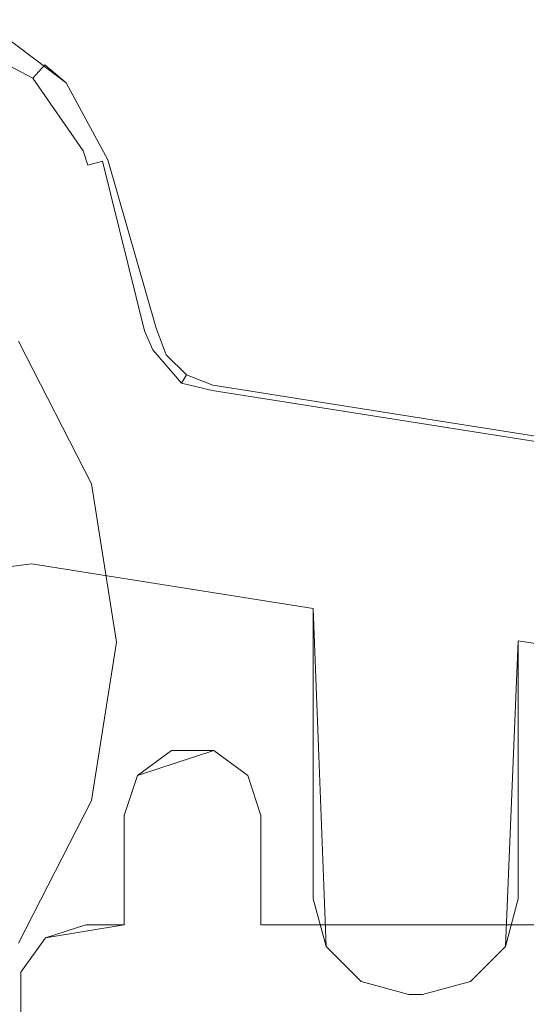
# Model space of a CAD drawing. Extents: x 7637 to 8728, y -2121 to -1335.
# Drawn here: x 7668 to 7671, y -2105 to -2098 of the extents above; entities that cross this region are included whole.
import ezdxf

# ---------------------------------------------------------------- set-up
doc = ezdxf.new("R2010")
doc.units = 0
doc.header["$LTSCALE"] = 500
doc.header["$MEASUREMENT"] = 0
for name, color, linetype in [('BESCO_CHROM', 7, 'Continuous'), ('BESCO_USZCZELKA', 7, 'Continuous'), ('RESZTA-3D', 7, 'Continuous')]:
    doc.layers.add(name, color=color, linetype=linetype)

# ---------------------------------------------------------------- blocks, each defined once
blk = doc.blocks.new('EN_110_195_CH_653_0', base_point=(0.1, 1.4523, 40.0002))
at = {"layer": 'BESCO_CHROM', "lineweight": 0}
for points, invisible_edges in [([(30.766, -761.6187, 1942.8029), (30.7344, -761.7468, 1942.9601), (31.3066, -762.0471, 1942.9601), (31.394, -761.9484, 1942.8029)], 8), ([(30.766, -761.6187, 1942.8029), (31.394, -761.9484, 1942.8029), (31.0373, -761.6945, 1942.7004), (30.766, -761.6187, 1942.8029)], 15), ([(32.4576, -781.1572, 1940.0002), (30.2676, -766.1774, 1940.0002), (31.0373, -761.6945, 1940.0002), (32.4576, -781.1572, 1940.0002)], 15), ([(31.3066, -762.0471, 1942.9601), (30.7344, -761.7468, 1942.9601), (30.9121, -761.967, 1943.0004), (31.3066, -762.0471, 1942.9601)], 15), ([(31.2947, -765.6029, 40.0002), (31.0131, -765.64, 40.0002), (31.0373, -761.6945, 40.0002), (31.549, -762.0799, 40.0002)], 11), ([(31.2947, -765.6029, 1940.0002), (31.549, -762.0799, 1940.0002), (31.0373, -761.6945, 1940.0002), (31.0131, -765.64, 1940.0002)], 15), ([(31.549, -762.0799, 40.0002), (31.0373, -761.6945, 40.0002), (31.0373, -761.6945, 1940.0002), (31.549, -762.0799, 1940.0002)], 3), ([(31.549, -762.0799, 1942.7004), (31.549, -762.0799, 1940.0002), (31.0373, -761.6945, 1940.0002), (31.0373, -761.6945, 1942.7004)], 14), ([(31.0373, -761.6945, 1942.7004), (31.394, -761.9484, 1942.8029), (31.549, -762.0799, 1942.7004), (31.0373, -761.6945, 1942.7004)], 13), ([(31.549, -762.0799, 1940.0002), (32.4576, -781.1572, 1940.0002), (31.0373, -761.6945, 1940.0002), (31.549, -762.0799, 1940.0002)], 15), ([(31.3066, -762.0471, 1942.9601), (30.9121, -761.967, 1943.0004), (31.3215, -762.2755, 1943.0004), (31.3066, -762.0471, 1942.9601)], 15), ([(30.9121, -761.967, 1943.0004), (31.2014, -763.9732, 1943.0004), (31.3215, -762.2755, 1943.0004), (30.9121, -761.967, 1943.0004)], 15), ([(31.3066, -762.0471, 1942.9601), (31.6736, -762.5789, 1942.9601), (31.797, -762.5321, 1942.8029), (31.394, -761.9484, 1942.8029)], 14), ([(31.394, -761.9484, 1942.8029), (31.797, -762.5321, 1942.8029), (31.549, -762.0799, 1942.7004), (31.394, -761.9484, 1942.8029)], 15), ([(31.6736, -762.5789, 1942.9601), (31.3066, -762.0471, 1942.9601), (31.3215, -762.2755, 1943.0004), (31.6736, -762.5789, 1942.9601)], 15), ([(31.549, -762.0799, 1940.0002), (31.2947, -765.6029, 1940.0002), (31.8531, -762.6439, 1940.0002), (31.549, -762.0799, 1940.0002)], 11), ([(31.2947, -765.6029, 40.0002), (31.549, -762.0799, 40.0002), (31.8531, -762.6439, 40.0002), (31.2947, -765.6029, 40.0002)], 13), ([(31.8531, -762.6439, 1942.7004), (31.8531, -762.6439, 1940.0002), (31.549, -762.0799, 1940.0002), (31.549, -762.0799, 1942.7004)], 15), ([(31.8531, -762.6439, 1940.0002), (32.4576, -781.1572, 1940.0002), (31.549, -762.0799, 1940.0002), (31.8531, -762.6439, 1940.0002)], 15), ([(31.549, -762.0799, 40.0002), (31.549, -762.0799, 1940.0002), (31.8531, -762.6439, 1940.0002), (31.8531, -762.6439, 40.0002)], 15), ([(31.549, -762.0799, 1942.7004), (31.797, -762.5321, 1942.8029), (31.8531, -762.6439, 1942.7004), (31.549, -762.0799, 1942.7004)], 15), ([(31.3215, -762.2755, 1943.0004), (31.2014, -763.9732, 1943.0004), (31.5648, -762.7266, 1943.0004), (31.3215, -762.2755, 1943.0004)], 15), ([(31.6736, -762.5789, 1942.9601), (31.3215, -762.2755, 1943.0004), (31.5648, -762.7266, 1943.0004), (31.6736, -762.5789, 1942.9601)], 15), ([(31.8145, -762.655, 1942.8503), (31.797, -762.5321, 1942.8029), (31.6736, -762.5789, 1942.9601), (31.7089, -762.6852, 1942.9601)], 3), ([(31.8531, -762.6439, 1942.7004), (31.797, -762.5321, 1942.8029), (31.8145, -762.655, 1942.8503), (31.8531, -762.6439, 1942.7004)], 15), ([(31.7089, -762.6852, 1942.9601), (31.6736, -762.5789, 1942.9601), (31.5648, -762.7266, 1943.0004), (31.7089, -762.6852, 1942.9601)], 15), ([(31.2947, -765.6029, 1940.0002), (32.2075, -763.879, 1940.0002), (31.8531, -762.6439, 1940.0002), (31.2947, -765.6029, 1940.0002)], 13), ([(32.2075, -763.879, 40.0002), (31.2947, -765.6029, 40.0002), (31.8531, -762.6439, 40.0002), (32.2075, -763.879, 40.0002)], 11), ([(32.0267, -763.9199, 1942.9769), (31.7089, -762.6852, 1942.9601), (31.5648, -762.7266, 1943.0004), (31.9147, -763.946, 1943.0004)], 15), ([(32.1217, -763.8983, 1942.9122), (31.8145, -762.655, 1942.8503), (31.7089, -762.6852, 1942.9601), (32.0267, -763.9199, 1942.9769)], 14), ([(31.8145, -762.655, 1942.8503), (32.1849, -763.884, 1942.8152), (32.2075, -763.879, 1942.7004), (31.8531, -762.6439, 1942.7004)], 15), ([(32.1849, -763.884, 1942.8152), (31.8145, -762.655, 1942.8503), (32.1217, -763.8983, 1942.9122), (32.1849, -763.884, 1942.8152)], 15), ([(32.2075, -763.879, 1942.7004), (32.2075, -763.879, 1940.0002), (31.8531, -762.6439, 1940.0002), (31.8531, -762.6439, 1942.7004)], 15), ([(31.8531, -762.6439, 40.0002), (31.8531, -762.6439, 1940.0002), (32.2075, -763.879, 1940.0002), (32.2075, -763.879, 40.0002)], 15), ([(32.4576, -781.1572, 1940.0002), (31.8531, -762.6439, 1940.0002), (32.2075, -763.879, 1940.0002), (32.4576, -781.1572, 1940.0002)], 15), ([(31.2014, -763.9732, 1943.0004), (31.734, -765.0185, 1943.0004), (31.5648, -762.7266, 1943.0004), (31.2014, -763.9732, 1943.0004)], 15), ([(31.5648, -762.7266, 1943.0004), (31.734, -765.0185, 1943.0004), (31.9147, -763.946, 1943.0004), (31.5648, -762.7266, 1943.0004)], 15), ([(32.2075, -763.879, 1940.0002), (31.2947, -765.6029, 1940.0002), (32.282, -764.073, 1940.0002), (32.2075, -763.879, 1940.0002)], 15), ([(32.282, -764.073, 40.0002), (31.2947, -765.6029, 40.0002), (32.2075, -763.879, 40.0002), (32.282, -764.073, 40.0002)], 15), ([(31.9147, -763.946, 1943.0004), (32.0211, -764.1115, 1942.9956), (32.0267, -763.9199, 1942.9769), (31.9147, -763.946, 1943.0004)], 15), ([(32.0267, -763.9199, 1942.9769), (32.0211, -764.1115, 1942.9956), (32.1827, -764.0376, 1942.8931), (32.1217, -763.8983, 1942.9122)], 11), ([(32.1827, -764.0376, 1942.8931), (32.1849, -763.884, 1942.8152), (32.1217, -763.8983, 1942.9122), (32.1827, -764.0376, 1942.8931)], 15), ([(32.282, -764.073, 1942.7004), (32.2075, -763.879, 1942.7004), (32.1849, -763.884, 1942.8152), (32.1827, -764.0376, 1942.8931)], 15), ([(32.2075, -763.879, 40.0002), (32.2075, -763.879, 1940.0002), (32.282, -764.073, 1940.0002), (32.282, -764.073, 40.0002)], 5), ([(32.282, -764.073, 1940.0002), (32.4576, -781.1572, 1940.0002), (32.2075, -763.879, 1940.0002), (32.282, -764.073, 1940.0002)], 15), ([(32.282, -764.073, 1942.7004), (32.282, -764.073, 1940.0002), (32.2075, -763.879, 1940.0002), (32.2075, -763.879, 1942.7004)], 15), ([(30.1077, -765.3737, 1940.3502), (31.734, -765.0185, 1942.0002), (31.2014, -763.9732, 1942.0002), (29.6525, -764.6924, 1940.3502)], 15), ([(31.2014, -763.9732, 1942.0002), (31.734, -765.0185, 1942.0002), (31.734, -765.0185, 1943.0004), (31.2014, -763.9732, 1943.0004)], 11), ([(31.734, -765.0185, 1943.0004), (31.9176, -766.1774, 1943.0004), (31.9147, -763.946, 1943.0004), (31.734, -765.0185, 1943.0004)], 15), ([(31.9176, -766.1774, 1943.0004), (32.038, -764.2479, 1943.0004), (31.9147, -763.946, 1943.0004), (31.9176, -766.1774, 1943.0004)], 15), ([(32.038, -764.2479, 1943.0004), (32.0211, -764.1115, 1942.9956), (31.9147, -763.946, 1943.0004), (32.038, -764.2479, 1943.0004)], 15), ([(32.3927, -764.2801, 1942.8931), (32.1827, -764.0376, 1942.8931), (32.0211, -764.1115, 1942.9956), (32.2988, -764.4311, 1942.9956)], 14), ([(32.429, -764.2201, 1942.7004), (32.282, -764.073, 1942.7004), (32.1827, -764.0376, 1942.8931), (32.3927, -764.2801, 1942.8931)], 7), ([(32.282, -764.073, 1940.0002), (31.2947, -765.6029, 1940.0002), (32.429, -764.2201, 1940.0002), (32.282, -764.073, 1940.0002)], 15), ([(31.2947, -765.6029, 40.0002), (32.282, -764.073, 40.0002), (32.429, -764.2201, 40.0002), (31.2947, -765.6029, 40.0002)], 15), ([(32.2988, -764.4311, 1942.9956), (32.0211, -764.1115, 1942.9956), (32.038, -764.2479, 1943.0004), (32.2988, -764.4311, 1942.9956)], 15), ([(32.429, -764.2201, 40.0002), (32.282, -764.073, 40.0002), (32.282, -764.073, 1940.0002), (32.429, -764.2201, 1940.0002)], 2), ([(32.282, -764.073, 1940.0002), (32.282, -764.073, 1942.7004), (32.429, -764.2201, 1942.7004), (32.429, -764.2201, 1940.0002)], 11), ([(32.429, -764.2201, 1940.0002), (32.4576, -781.1572, 1940.0002), (32.282, -764.073, 1940.0002), (32.429, -764.2201, 1940.0002)], 15), ([(31.2947, -765.6029, 1940.0002), (33.3578, -765.9297, 1940.0002), (32.429, -764.2201, 1940.0002), (31.2947, -765.6029, 1940.0002)], 15), ([(33.3578, -765.9297, 40.0002), (31.2947, -765.6029, 40.0002), (32.429, -764.2201, 40.0002), (33.3578, -765.9297, 40.0002)], 15), ([(32.038, -764.2479, 1943.0004), (31.9176, -766.1774, 1943.0004), (32.2714, -764.4754, 1943.0004), (32.038, -764.2479, 1943.0004)], 15), ([(32.2714, -764.4754, 1943.0004), (32.2988, -764.4311, 1942.9956), (32.038, -764.2479, 1943.0004), (32.2714, -764.4754, 1943.0004)], 15), ([(32.2988, -764.4311, 1942.9956), (32.5997, -764.4427, 1942.9601), (32.6168, -764.3343, 1942.8503), (32.3927, -764.2801, 1942.8931)], 11), ([(32.6168, -764.3343, 1942.8503), (32.6231, -764.2946, 1942.7004), (32.429, -764.2201, 1942.7004), (32.3927, -764.2801, 1942.8931)], 15), ([(33.3578, -765.9297, 1940.0002), (32.6231, -764.2946, 1940.0002), (32.429, -764.2201, 1940.0002), (33.3578, -765.9297, 1940.0002)], 13), ([(32.6231, -764.2946, 40.0002), (33.3578, -765.9297, 40.0002), (32.429, -764.2201, 40.0002), (32.6231, -764.2946, 40.0002)], 11), ([(32.6231, -764.2946, 1942.7004), (32.6231, -764.2946, 1940.0002), (32.429, -764.2201, 1940.0002), (32.429, -764.2201, 1942.7004)], 15), ([(32.429, -764.2201, 40.0002), (32.429, -764.2201, 1940.0002), (32.6231, -764.2946, 1940.0002), (32.6231, -764.2946, 40.0002)], 15), ([(32.4576, -781.1572, 1940.0002), (32.429, -764.2201, 1940.0002), (32.6231, -764.2946, 1940.0002), (32.4576, -781.1572, 1940.0002)], 15), ([(32.4576, -781.1572, 1940.0002), (32.6231, -764.2946, 1940.0002), (41.1828, -765.6503, 1940.0002), (40.2576, -781.1572, 1940.0002)], 15), ([(41.1592, -765.7985, 1942.9601), (41.1765, -765.6899, 1942.8503), (32.6168, -764.3343, 1942.8503), (32.5997, -764.4427, 1942.9601)], 15), ([(32.6168, -764.3343, 1942.8503), (41.1765, -765.6899, 1942.8503), (41.1828, -765.6503, 1942.7004), (32.6231, -764.2946, 1942.7004)], 14), ([(32.6231, -764.2946, 1940.0002), (33.3578, -765.9297, 1940.0002), (34.8578, -766.1673, 1940.0002), (32.6231, -764.2946, 1940.0002)], 15), ([(37.3578, -766.5632, 1940.0002), (32.6231, -764.2946, 1940.0002), (34.8578, -766.1673, 1940.0002), (37.3578, -766.5632, 1940.0002)], 11), ([(41.1828, -765.6503, 1940.0002), (32.6231, -764.2946, 1940.0002), (37.3578, -766.5632, 1940.0002), (41.1828, -765.6503, 1940.0002)], 14), ([(34.8578, -766.1673, 40.0002), (33.3578, -765.9297, 40.0002), (32.6231, -764.2946, 40.0002), (34.8578, -766.1673, 40.0002)], 15), ([(37.3578, -766.5632, 40.0002), (34.8578, -766.1673, 40.0002), (32.6231, -764.2946, 40.0002), (37.3578, -766.5632, 40.0002)], 14), ([(41.1828, -765.6503, 40.0002), (37.3578, -766.5632, 40.0002), (32.6231, -764.2946, 40.0002), (41.1828, -765.6503, 40.0002)], 11), ([(32.6231, -764.2946, 40.0002), (32.6231, -764.2946, 1940.0002), (41.1828, -765.6503, 1940.0002), (41.1828, -765.6503, 40.0002)], 15), ([(41.1828, -765.6503, 1942.7004), (41.1828, -765.6503, 1940.0002), (32.6231, -764.2946, 1940.0002), (32.6231, -764.2946, 1942.7004)], 15), ([(32.2714, -764.4754, 1943.0004), (31.9176, -766.1774, 1943.0004), (32.5762, -764.5909, 1943.0004), (32.2714, -764.4754, 1943.0004)], 15), ([(32.5762, -764.5909, 1943.0004), (32.5997, -764.4427, 1942.9601), (32.2988, -764.4311, 1942.9956), (32.2714, -764.4754, 1943.0004)], 15), ([(41.1358, -765.9467, 1943.0004), (41.1592, -765.7985, 1942.9601), (32.5997, -764.4427, 1942.9601), (32.5762, -764.5909, 1943.0004)], 15), ([(41.0812, -784.2011, 1943.0004), (41.1358, -765.9467, 1943.0004), (32.5762, -764.5909, 1943.0004), (30.9142, -784.5659, 1943.0004)], 15), ([(32.5762, -764.5909, 1943.0004), (31.734, -767.3361, 1943.0004), (30.9142, -784.5659, 1943.0004), (32.5762, -764.5909, 1943.0004)], 15), ([(31.9176, -766.1774, 1943.0004), (31.734, -767.3361, 1943.0004), (32.5762, -764.5909, 1943.0004), (31.9176, -766.1774, 1943.0004)], 15), ([(31.734, -765.0185, 1942.0002), (30.1077, -765.3737, 1940.3502), (30.2676, -766.1774, 1940.3502), (31.9176, -766.1774, 1942.0002)], 15), ([(31.734, -765.0185, 1942.0002), (31.9176, -766.1774, 1942.0002), (31.9176, -766.1774, 1943.0004), (31.734, -765.0185, 1943.0004)], 11), ([(31.0131, -765.64, 40.0002), (31.2947, -765.6029, 40.0002), (31.2947, -765.6029, 1940.0002), (31.0131, -765.64, 1940.0002)], 10), ([(31.2947, -765.6029, 1940.0002), (31.2947, -765.6029, 40.0002), (33.3578, -765.9297, 40.0002), (33.3578, -765.9297, 1940.0002)], 1), ([(33.3578, -765.9297, 1940.0002), (33.3578, -768.0573, 1940.0002), (33.4516, -768.4072, 1940.0002), (33.3578, -765.9297, 1940.0002)], 14), ([(33.7078, -768.6634, 1940.0002), (33.3578, -765.9297, 1940.0002), (33.4516, -768.4072, 1940.0002), (33.7078, -768.6634, 1940.0002)], 11), ([(34.0578, -768.7571, 1940.0002), (33.3578, -765.9297, 1940.0002), (33.7078, -768.6634, 1940.0002), (34.0578, -768.7571, 1940.0002)], 11), ([(33.3578, -765.9297, 1940.0002), (34.0578, -768.7571, 1940.0002), (34.1578, -768.7571, 1940.0002), (33.3578, -765.9297, 1940.0002)], 13), ([(34.1578, -768.7571, 40.0002), (33.3578, -765.9297, 40.0002), (34.8578, -766.1673, 40.0002), (34.5078, -768.6634, 40.0002)], 15), ([(34.0578, -768.7571, 40.0002), (33.3578, -765.9297, 40.0002), (34.1578, -768.7571, 40.0002), (34.0578, -768.7571, 40.0002)], 11), ([(33.7078, -768.6634, 40.0002), (33.3578, -765.9297, 40.0002), (34.0578, -768.7571, 40.0002), (33.7078, -768.6634, 40.0002)], 11), ([(33.3578, -765.9297, 40.0002), (33.7078, -768.6634, 40.0002), (33.4516, -768.4072, 40.0002), (33.3578, -765.9297, 40.0002)], 9), ([(33.3578, -768.0573, 40.0002), (33.3578, -765.9297, 40.0002), (33.4516, -768.4072, 40.0002), (33.3578, -768.0573, 40.0002)], 14), ([(33.3578, -768.0573, 1940.0002), (33.3578, -765.9297, 1940.0002), (33.3578, -765.9297, 40.0002), (33.3578, -768.0573, 40.0002)], 15), ([(34.1578, -768.7571, 1940.0002), (34.5078, -768.6634, 1940.0002), (34.8578, -766.1673, 1940.0002), (33.3578, -765.9297, 1940.0002)], 15), ([(30.2676, -766.1774, 1940.3502), (30.1077, -766.981, 1940.3502), (31.734, -767.3361, 1942.0002), (31.9176, -766.1774, 1942.0002)], 15), ([(30.2676, -766.1774, 1940.0002), (32.4576, -781.1572, 1940.0002), (30.1077, -766.981, 1940.0002), (30.2676, -766.1774, 1940.0002)], 15), ([(31.9176, -766.1774, 1942.0002), (31.734, -767.3361, 1942.0002), (31.734, -767.3361, 1943.0004), (31.9176, -766.1774, 1943.0004)], 11), ([(34.764, -768.4072, 1940.0002), (34.8578, -766.1673, 1940.0002), (34.5078, -768.6634, 1940.0002), (34.764, -768.4072, 1940.0002)], 14), ([(34.5078, -768.6634, 40.0002), (34.8578, -766.1673, 40.0002), (34.764, -768.4072, 40.0002), (34.5078, -768.6634, 40.0002)], 15), ([(34.8578, -768.0573, 1940.0002), (34.8578, -766.1673, 1940.0002), (34.764, -768.4072, 1940.0002), (34.8578, -768.0573, 1940.0002)], 14), ([(34.8578, -766.1673, 40.0002), (34.8578, -768.0573, 40.0002), (34.764, -768.4072, 40.0002), (34.8578, -766.1673, 40.0002)], 14), ([(37.3578, -766.5632, 40.0002), (37.3578, -766.5632, 1940.0002), (34.8578, -766.1673, 1940.0002), (34.8578, -766.1673, 40.0002)], 10), ([(34.8578, -766.1673, 1940.0002), (34.8578, -768.0573, 1940.0002), (34.8578, -768.0573, 40.0002), (34.8578, -766.1673, 40.0002)], 15), ([(30.1077, -766.981, 1940.3502), (29.6525, -767.6623, 1940.3502), (31.2014, -768.3815, 1942.0002), (31.734, -767.3361, 1942.0002)], 15), ([(32.4576, -782.9576, 1940.0002), (29.6525, -767.6623, 1940.0002), (30.1077, -766.981, 1940.0002), (32.4576, -782.9576, 1940.0002)], 15), ([(32.4576, -781.1572, 1940.0002), (32.4576, -782.9576, 1940.0002), (30.1077, -766.981, 1940.0002), (32.4576, -781.1572, 1940.0002)], 15), ([(31.734, -767.3361, 1943.0004), (31.2014, -768.3815, 1943.0004), (30.9142, -784.5659, 1943.0004), (31.734, -767.3361, 1943.0004)], 15), ([(31.734, -767.3361, 1942.0002), (31.2014, -768.3815, 1942.0002), (31.2014, -768.3815, 1943.0004), (31.734, -767.3361, 1943.0004)], 11), ([(29.6525, -767.6623, 1940.0002), (32.4576, -782.9576, 1940.0002), (27.02, -784.9443, 1940.0002), (29.6525, -767.6623, 1940.0002)], 15), ([(33.4516, -768.4072, 40.0002), (33.4516, -768.4072, 1940.0002), (33.3578, -768.0573, 1940.0002), (33.3578, -768.0573, 40.0002)], 4), ([(34.764, -768.4072, 40.0002), (34.8578, -768.0573, 40.0002), (34.8578, -768.0573, 1940.0002), (34.764, -768.4072, 1940.0002)], 2), ([(33.4516, -768.4072, 40.0002), (33.7078, -768.6634, 40.0002), (33.7078, -768.6634, 1940.0002), (33.4516, -768.4072, 1940.0002)], 15), ([(34.764, -768.4072, 40.0002), (34.764, -768.4072, 1940.0002), (34.5078, -768.6634, 1940.0002), (34.5078, -768.6634, 40.0002)], 5), ([(33.7078, -768.6634, 40.0002), (34.0578, -768.7571, 40.0002), (34.0578, -768.7571, 1940.0002), (33.7078, -768.6634, 1940.0002)], 15), ([(34.5078, -768.6634, 40.0002), (34.5078, -768.6634, 1940.0002), (34.1578, -768.7571, 1940.0002), (34.1578, -768.7571, 40.0002)], 5), ([(34.1578, -768.7571, 1940.0002), (34.0578, -768.7571, 1940.0002), (34.0578, -768.7571, 40.0002), (34.1578, -768.7571, 40.0002)], 15)]:
    blk.add_3dface(points, dxfattribs=dict(at, invisible_edges=invisible_edges))
at = {"layer": 'BESCO_USZCZELKA', "lineweight": 0}
for points, invisible_edges in [([(32.6294, -766.972, 1940.0002), (32.0704, -767.1537, 1940.0002), (32.8794, -767.1537, 1940.0002), (32.6294, -766.972, 1940.0002)], 14), ([(32.3204, -766.972, 1940.0002), (32.0704, -767.1537, 1940.0002), (32.6294, -766.972, 1940.0002), (32.3204, -766.972, 1940.0002)], 10), ([(32.6294, -766.972, 40.0002), (32.8794, -767.1537, 40.0002), (32.0704, -767.1537, 40.0002), (32.6294, -766.972, 40.0002)], 11), ([(32.3204, -766.972, 40.0002), (32.6294, -766.972, 40.0002), (32.0704, -767.1537, 40.0002), (32.3204, -766.972, 40.0002)], 10), ([(32.0704, -767.1537, 40.0002), (32.0704, -767.1537, 1940.0002), (32.3204, -766.972, 1940.0002), (32.3204, -766.972, 40.0002)], 15), ([(32.3204, -766.972, 40.0002), (32.3204, -766.972, 1940.0002), (32.6294, -766.972, 1940.0002), (32.6294, -766.972, 40.0002)], 15), ([(32.6294, -766.972, 40.0002), (32.6294, -766.972, 1940.0002), (32.8794, -767.1537, 1940.0002), (32.8794, -767.1537, 40.0002)], 1), ([(31.9749, -767.4476, 40.0002), (32.0704, -767.1537, 40.0002), (32.8794, -767.1537, 40.0002), (32.9749, -767.4476, 40.0002)], 10), ([(32.8794, -767.1537, 1940.0002), (32.0704, -767.1537, 1940.0002), (31.9749, -767.4476, 1940.0002), (32.9749, -767.4476, 1940.0002)], 5), ([(31.9749, -767.4476, 40.0002), (31.9749, -767.4476, 1940.0002), (32.0704, -767.1537, 1940.0002), (32.0704, -767.1537, 40.0002)], 11), ([(32.8794, -767.1537, 40.0002), (32.8794, -767.1537, 1940.0002), (32.9749, -767.4476, 1940.0002), (32.9749, -767.4476, 40.0002)], 15), ([(31.9749, -768.2476, 40.0002), (31.9749, -767.4476, 40.0002), (32.9749, -767.4476, 40.0002), (32.9749, -768.2476, 40.0002)], 10), ([(31.9749, -768.2476, 1940.0002), (31.9749, -767.4476, 1940.0002), (31.9749, -767.4476, 40.0002), (31.9749, -768.2476, 40.0002)], 6), ([(32.9749, -767.4476, 1940.0002), (31.9749, -767.4476, 1940.0002), (31.9749, -768.2476, 1940.0002), (32.9749, -768.2476, 1940.0002)], 7), ([(32.9749, -767.4476, 1940.0002), (32.9749, -768.2476, 1940.0002), (32.9749, -768.2476, 40.0002), (32.9749, -767.4476, 40.0002)], 15), ([(31.2174, -768.5931, 40.0002), (32.9749, -768.2476, 40.0002), (32.9749, -769.2476, 40.0002), (31.2174, -768.9021, 40.0002)], 7), ([(31.9749, -768.2476, 1940.0002), (31.2174, -768.5931, 1940.0002), (32.9749, -768.2476, 1940.0002), (31.9749, -768.2476, 1940.0002)], 15), ([(31.399, -768.343, 1940.0002), (31.2174, -768.5931, 1940.0002), (31.9749, -768.2476, 1940.0002), (31.399, -768.343, 1940.0002)], 10), ([(32.9749, -768.2476, 1940.0002), (31.2174, -768.5931, 1940.0002), (31.2174, -768.9021, 1940.0002), (32.9749, -769.2476, 1940.0002)], 13), ([(31.9749, -768.2476, 40.0002), (32.9749, -768.2476, 40.0002), (31.2174, -768.5931, 40.0002), (31.9749, -768.2476, 40.0002)], 15), ([(31.399, -768.343, 40.0002), (31.9749, -768.2476, 40.0002), (31.2174, -768.5931, 40.0002), (31.399, -768.343, 40.0002)], 10), ([(31.6929, -768.2476, 1940.0002), (31.399, -768.343, 1940.0002), (31.9749, -768.2476, 1940.0002), (31.6929, -768.2476, 1940.0002)], 10), ([(31.6929, -768.2476, 40.0002), (31.9749, -768.2476, 40.0002), (31.399, -768.343, 40.0002), (31.6929, -768.2476, 40.0002)], 10), ([(31.6929, -768.2476, 40.0002), (31.399, -768.343, 40.0002), (31.399, -768.343, 1940.0002), (31.6929, -768.2476, 1940.0002)], 15), ([(31.6929, -768.2476, 1940.0002), (31.9749, -768.2476, 1940.0002), (31.9749, -768.2476, 40.0002), (31.6929, -768.2476, 40.0002)], 15), ([(32.9749, -768.2476, 40.0002), (35.9749, -768.2476, 40.0002), (35.9749, -769.2476, 40.0002), (32.9749, -769.2476, 40.0002)], 10), ([(35.9749, -768.2476, 1940.0002), (32.9749, -768.2476, 1940.0002), (32.9749, -769.2476, 1940.0002), (35.9749, -769.2476, 1940.0002)], 10), ([(32.9749, -768.2476, 40.0002), (32.9749, -768.2476, 1940.0002), (35.9749, -768.2476, 1940.0002), (35.9749, -768.2476, 40.0002)], 14), ([(31.2174, -768.5931, 40.0002), (31.2174, -768.5931, 1940.0002), (31.399, -768.343, 1940.0002), (31.399, -768.343, 40.0002)], 11), ([(31.2174, -768.9021, 40.0002), (31.2174, -768.9021, 1940.0002), (31.2174, -768.5931, 1940.0002), (31.2174, -768.5931, 40.0002)], 15)]:
    blk.add_3dface(points, dxfattribs=dict(at, invisible_edges=invisible_edges))

msp = doc.modelspace()

# ---------------------------------------------------------------- block references
at = {"layer": 'RESZTA-3D', "color": 7, "lineweight": 0}
msp.add_blockref('EN_110_195_CH_653_0', (7636.5359, -1334.8746), dxfattribs=at)

doc.saveas('drawing.dxf')
